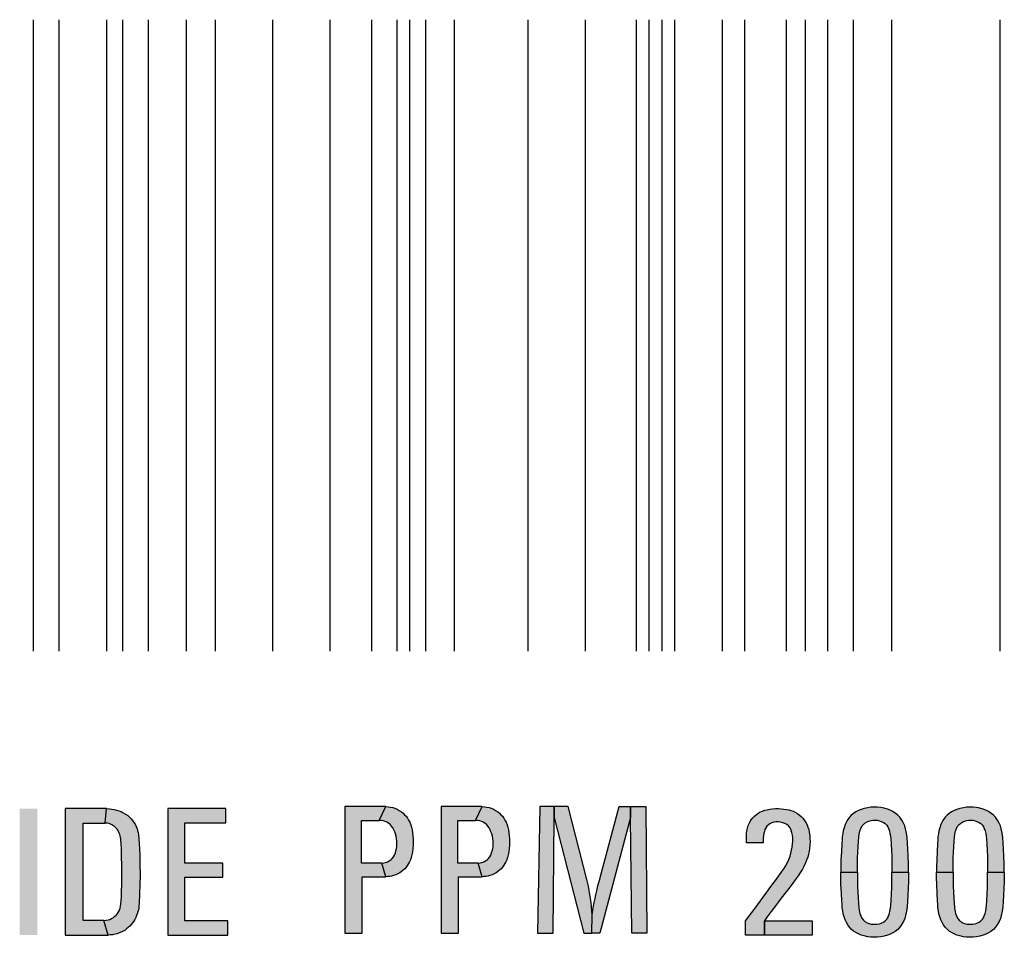
# Model space of a CAD drawing. Units: inches. Extents: x 0 to 31.5, y 0 to 20.5.
# Drawn here: x 7.3 to 8.1, y 9.2 to 9.9 of the extents above; entities that cross this region are included whole.
import ezdxf

# ---------------------------------------------------------------- set-up
doc = ezdxf.new("R2010")
doc.units = ezdxf.units.IN
doc.header["$MEASUREMENT"] = 0
doc.layers.add('TEXT', color=7, linetype='Continuous')

msp = doc.modelspace()

# ---------------------------------------------------------------- hatches: boundary and pattern name
at = {"layer": 'TEXT', "linetype": 'Continuous'}
h = msp.add_hatch(color=256, dxfattribs=at)
h.paths.add_polyline_path([(7.38043, 9.22111), (7.4125, 9.22111), (7.40926, 9.23191), (7.39373, 9.23191), (7.39373, 9.30413), (7.41007, 9.30413), (7.41121, 9.31486), (7.38043, 9.31486)])
h.paths.add_polyline_path([(7.41121, 9.31486), (7.41334, 9.31475), (7.4151, 9.31457), (7.41688, 9.31427), (7.41861, 9.31384), (7.42042, 9.31326), (7.42199, 9.31264), (7.42359, 9.31183), (7.42528, 9.31082), (7.42689, 9.30968), (7.42827, 9.30844), (7.42943, 9.30733), (7.43046, 9.3061), (7.43148, 9.30469), (7.43236, 9.30324), (7.43314, 9.3017), (7.43382, 9.3), (7.43424, 9.29863), (7.4346, 9.2971), (7.43488, 9.2951), (7.4351, 9.29261), (7.43537, 9.28884), (7.43553, 9.28536), (7.43576, 9.28071), (7.43593, 9.27365), (7.43603, 9.26562), (7.43596, 9.25841), (7.43574, 9.2514), (7.43539, 9.24465), (7.43525, 9.2427), (7.43505, 9.24115), (7.43478, 9.23982), (7.43448, 9.23843), (7.43396, 9.23684), (7.43346, 9.23547), (7.43285, 9.23406), (7.43211, 9.2327), (7.43138, 9.23147), (7.43041, 9.23008), (7.42943, 9.22884), (7.42845, 9.2278), (7.42725, 9.22666), (7.42605, 9.22569), (7.42488, 9.22481), (7.42353, 9.22402), (7.42207, 9.22328), (7.42059, 9.22263), (7.41906, 9.22208), (7.41737, 9.22168), (7.4156, 9.22134), (7.41393, 9.22118), (7.4125, 9.22111), (7.40926, 9.23191), (7.4109, 9.23202), (7.41234, 9.23233), (7.41363, 9.23272), (7.41498, 9.23333), (7.41623, 9.23407), (7.41744, 9.23498), (7.41844, 9.23594), (7.41941, 9.23717), (7.42013, 9.23826), (7.42079, 9.23961), (7.42123, 9.24091), (7.42162, 9.24256), (7.42189, 9.24423), (7.42207, 9.24665), (7.42218, 9.24953), (7.42233, 9.25363), (7.42243, 9.25865), (7.42251, 9.26407), (7.42249, 9.27286), (7.42238, 9.27918), (7.42223, 9.28419), (7.42199, 9.28914), (7.42188, 9.29094), (7.42177, 9.29225), (7.42153, 9.29347), (7.42128, 9.29458), (7.42096, 9.29563), (7.42058, 9.29678), (7.42014, 9.29782), (7.41964, 9.29877), (7.41904, 9.29962), (7.4184, 9.30041), (7.41769, 9.30114), (7.41678, 9.30189), (7.41596, 9.30245), (7.41513, 9.30291), (7.4142, 9.30336), (7.41307, 9.30376), (7.41198, 9.30398), (7.41102, 9.30409), (7.41007, 9.30413)])
msp.add_hatch(color=256, dxfattribs=at).paths.add_polyline_path([(7.45665, 9.22111), (7.50104, 9.22111), (7.50104, 9.23164), (7.46927, 9.23164), (7.46927, 9.26399), (7.49748, 9.26399), (7.49748, 9.27433), (7.46927, 9.27433), (7.46927, 9.30433), (7.49958, 9.30433), (7.49958, 9.31486), (7.45665, 9.31486)])
h = msp.add_hatch(color=256, dxfattribs=at)
h.paths.add_polyline_path([(7.61536, 9.27443), (7.61679, 9.27455), (7.61816, 9.27482), (7.61951, 9.27532), (7.62082, 9.27606), (7.62205, 9.27691), (7.62301, 9.27786), (7.6241, 9.27919), (7.62477, 9.28041), (7.62535, 9.282), (7.6258, 9.2835), (7.62611, 9.28509), (7.6264, 9.28713), (7.6265, 9.28904), (7.62646, 9.29083), (7.62624, 9.2926), (7.62588, 9.29436), (7.62542, 9.2961), (7.62486, 9.29771), (7.62412, 9.29926), (7.6234, 9.30065), (7.62258, 9.30186), (7.62166, 9.30289), (7.62035, 9.30402), (7.61904, 9.30479), (7.61785, 9.30538), (7.61649, 9.30583), (7.6149, 9.30612), (7.61348, 9.30615), (7.61822, 9.31633), (7.61993, 9.31625), (7.62171, 9.31601), (7.62344, 9.31563), (7.62506, 9.3151), (7.62664, 9.31443), (7.62821, 9.31358), (7.62987, 9.3125), (7.63115, 9.31147), (7.63226, 9.31034), (7.63334, 9.30925), (7.63432, 9.30786), (7.63522, 9.30642), (7.63607, 9.30477), (7.6368, 9.30292), (7.63732, 9.30111), (7.63774, 9.29916), (7.63812, 9.29694), (7.63839, 9.29475), (7.63854, 9.29256), (7.63865, 9.29), (7.63856, 9.28771), (7.63838, 9.28529), (7.63802, 9.28291), (7.63756, 9.28066), (7.6371, 9.2787), (7.63654, 9.27686), (7.6359, 9.2755), (7.63521, 9.27419), (7.63439, 9.27283), (7.6334, 9.2715), (7.6323, 9.27028), (7.63106, 9.2691), (7.62978, 9.2681), (7.62871, 9.26736), (7.62715, 9.26647), (7.62566, 9.26578), (7.62397, 9.26521), (7.62245, 9.26478), (7.62107, 9.26454), (7.61953, 9.26442), (7.61826, 9.26433)])
h.paths.add_polyline_path([(7.58779, 9.22258), (7.6007, 9.22258), (7.6007, 9.26433), (7.61826, 9.26433), (7.61536, 9.27443), (7.60023, 9.27443), (7.60023, 9.30615), (7.61348, 9.30615), (7.61822, 9.31633), (7.58779, 9.31633)])
h = msp.add_hatch(color=256, dxfattribs=at)
h.paths.add_polyline_path([(7.68679, 9.27443), (7.68823, 9.27455), (7.6896, 9.27482), (7.69095, 9.27532), (7.69226, 9.27606), (7.69349, 9.27691), (7.69444, 9.27786), (7.69553, 9.27919), (7.69621, 9.28041), (7.69679, 9.282), (7.69724, 9.2835), (7.69755, 9.28509), (7.69784, 9.28713), (7.69794, 9.28904), (7.69789, 9.29083), (7.69768, 9.2926), (7.69731, 9.29436), (7.69686, 9.2961), (7.69629, 9.29771), (7.69556, 9.29926), (7.69484, 9.30065), (7.69401, 9.30186), (7.6931, 9.30289), (7.69179, 9.30402), (7.69048, 9.30479), (7.68929, 9.30538), (7.68793, 9.30583), (7.68634, 9.30612), (7.68492, 9.30615), (7.68966, 9.31633), (7.69137, 9.31625), (7.69315, 9.31601), (7.69488, 9.31563), (7.6965, 9.3151), (7.69808, 9.31443), (7.69965, 9.31358), (7.7013, 9.3125), (7.70259, 9.31147), (7.70369, 9.31034), (7.70477, 9.30925), (7.70575, 9.30786), (7.70666, 9.30642), (7.70751, 9.30477), (7.70824, 9.30292), (7.70875, 9.30111), (7.70918, 9.29916), (7.70956, 9.29694), (7.70983, 9.29475), (7.70998, 9.29256), (7.71009, 9.29), (7.71, 9.28771), (7.70982, 9.28529), (7.70946, 9.28291), (7.70899, 9.28066), (7.70854, 9.2787), (7.70798, 9.27686), (7.70734, 9.2755), (7.70665, 9.27419), (7.70582, 9.27283), (7.70484, 9.2715), (7.70373, 9.27028), (7.70249, 9.2691), (7.70121, 9.2681), (7.70014, 9.26736), (7.69859, 9.26647), (7.6971, 9.26578), (7.6954, 9.26521), (7.69389, 9.26478), (7.6925, 9.26454), (7.69096, 9.26442), (7.6897, 9.26433)])
h.paths.add_polyline_path([(7.65923, 9.22258), (7.67214, 9.22258), (7.67214, 9.26433), (7.6897, 9.26433), (7.68679, 9.27443), (7.67166, 9.27443), (7.67166, 9.30615), (7.68492, 9.30615), (7.68966, 9.31633), (7.65923, 9.31633)])
h = msp.add_hatch(color=256, dxfattribs=at)
h.paths.add_polyline_path([(7.73067, 9.22258), (7.7425, 9.22258), (7.74306, 9.30833), (7.74306, 9.31633), (7.73256, 9.31633)])
h.paths.add_polyline_path([(7.74306, 9.31633), (7.74306, 9.30833), (7.7652, 9.22258), (7.77105, 9.22258), (7.77132, 9.23602), (7.77116, 9.23915), (7.77094, 9.24234), (7.77058, 9.24527), (7.77019, 9.24824), (7.76971, 9.25117), (7.76916, 9.25423), (7.76855, 9.25746), (7.76763, 9.26119), (7.75363, 9.31633)])
h.paths.add_polyline_path([(7.79987, 9.31633), (7.79987, 9.30835), (7.77691, 9.22258), (7.77105, 9.22258), (7.77132, 9.23602), (7.77189, 9.23948), (7.7724, 9.24246), (7.77286, 9.24532), (7.77346, 9.24826), (7.77401, 9.25104), (7.77466, 9.25395), (7.77559, 9.25771), (7.77664, 9.2619), (7.77795, 9.26651), (7.7913, 9.31633)])
h.paths.add_polyline_path([(7.81177, 9.22258), (7.80073, 9.22258), (7.79987, 9.30835), (7.79987, 9.31633), (7.81105, 9.31633)])
h = msp.add_hatch(color=256, dxfattribs=at)
h.paths.add_polyline_path([(7.89905, 9.23174), (7.93445, 9.23174), (7.93445, 9.22111), (7.89905, 9.22111)])
h.paths.add_polyline_path([(7.88509, 9.22111), (7.88509, 9.23156), (7.88969, 9.23783), (7.89283, 9.24207), (7.89734, 9.24819), (7.90081, 9.2529), (7.9038, 9.25701), (7.90721, 9.26159), (7.90976, 9.26509), (7.91201, 9.26813), (7.91346, 9.27018), (7.9147, 9.27221), (7.91588, 9.27443), (7.9171, 9.2771), (7.91804, 9.27969), (7.91873, 9.28183), (7.91926, 9.28402), (7.91966, 9.28622), (7.91994, 9.28853), (7.9201, 9.2908), (7.92007, 9.29315), (7.91987, 9.29527), (7.91945, 9.29727), (7.91894, 9.29893), (7.91808, 9.30072), (7.91689, 9.30218), (7.91562, 9.30314), (7.91432, 9.30385), (7.9127, 9.30441), (7.91102, 9.30482), (7.90931, 9.30501), (7.90771, 9.30498), (7.90613, 9.30471), (7.90465, 9.30433), (7.90312, 9.3037), (7.90201, 9.30293), (7.90083, 9.30179), (7.90002, 9.3006), (7.89939, 9.29931), (7.89901, 9.29802), (7.89868, 9.29665), (7.89836, 9.29487), (7.89818, 9.2931), (7.89802, 9.29125), (7.89802, 9.28944), (7.88576, 9.28944), (7.88571, 9.29182), (7.88572, 9.29416), (7.88586, 9.29651), (7.8861, 9.29834), (7.88647, 9.30044), (7.88709, 9.30233), (7.88766, 9.30386), (7.88843, 9.30532), (7.8893, 9.30668), (7.89048, 9.30809), (7.89171, 9.30934), (7.89315, 9.3106), (7.89454, 9.31153), (7.89599, 9.31237), (7.8976, 9.31308), (7.89925, 9.31363), (7.90101, 9.31406), (7.90299, 9.31446), (7.90511, 9.31474), (7.90724, 9.31486), (7.90955, 9.31488), (7.91156, 9.31479), (7.91349, 9.31458), (7.91536, 9.31428), (7.91709, 9.31393), (7.91874, 9.31346), (7.92034, 9.31291), (7.92193, 9.31218), (7.92351, 9.31126), (7.92487, 9.31031), (7.92627, 9.30911), (7.92755, 9.30778), (7.92883, 9.30615), (7.92984, 9.30453), (7.93067, 9.30296), (7.93133, 9.3012), (7.93188, 9.29937), (7.93228, 9.29745), (7.93263, 9.29496), (7.93282, 9.29277), (7.9329, 9.29014), (7.93276, 9.28769), (7.93258, 9.28538), (7.93219, 9.28309), (7.93179, 9.28114), (7.93116, 9.27895), (7.93039, 9.27667), (7.92958, 9.27461), (7.92835, 9.27204), (7.9272, 9.26985), (7.92588, 9.26762), (7.92457, 9.2657), (7.92335, 9.26392), (7.92186, 9.262), (7.9201, 9.25961), (7.91711, 9.2557), (7.9143, 9.25193), (7.91084, 9.24741), (7.90757, 9.24306), (7.9041, 9.23847), (7.90121, 9.23458), (7.89905, 9.23174), (7.89905, 9.22111)])
h = msp.add_hatch(color=256, dxfattribs=at)
h.paths.add_polyline_path([(8.006, 9.26769), (8.00584, 9.26111), (8.00561, 9.2556), (8.0054, 9.25057), (8.00515, 9.24596), (8.00487, 9.24201), (8.00445, 9.23873), (8.00377, 9.23553), (8.0031, 9.23332), (8.00219, 9.23126), (8.00104, 9.22913), (7.99937, 9.22683), (7.99793, 9.22524), (7.99612, 9.22378), (7.99432, 9.22265), (7.99234, 9.2217), (7.99032, 9.22093), (7.98793, 9.22026), (7.98534, 9.21974), (7.98291, 9.2195), (7.98035, 9.21941), (7.97799, 9.21953), (7.97566, 9.21985), (7.97294, 9.22042), (7.97082, 9.22108), (7.9688, 9.22191), (7.96691, 9.22289), (7.96514, 9.22403), (7.96352, 9.22543), (7.9621, 9.22695), (7.96094, 9.22857), (7.95987, 9.23038), (7.959, 9.23226), (7.95813, 9.23469), (7.95754, 9.23689), (7.95715, 9.23909), (7.95681, 9.24122), (7.95662, 9.24393), (7.95642, 9.24654), (7.95616, 9.25219), (7.95585, 9.25856), (7.95569, 9.26368), (7.95562, 9.26769), (7.968, 9.26769), (7.96807, 9.26217), (7.96815, 9.25737), (7.96826, 9.25285), (7.96852, 9.24877), (7.96876, 9.24475), (7.96897, 9.24156), (7.96932, 9.23951), (7.96985, 9.2371), (7.9705, 9.23524), (7.97132, 9.23364), (7.97242, 9.23218), (7.97364, 9.2312), (7.97519, 9.23023), (7.97655, 9.22969), (7.97814, 9.22925), (7.97954, 9.22911), (7.98112, 9.22905), (7.9827, 9.22918), (7.98444, 9.2295), (7.98573, 9.22996), (7.98734, 9.23074), (7.98855, 9.23163), (7.98975, 9.23281), (7.99048, 9.23394), (7.99112, 9.2353), (7.99171, 9.237), (7.99219, 9.23897), (7.9925, 9.24072), (7.9928, 9.24309), (7.99301, 9.24655), (7.9933, 9.25182), (7.99346, 9.25586), (7.9936, 9.2616), (7.99362, 9.26769)])
h.paths.add_polyline_path([(8.006, 9.26769), (8.00584, 9.27426), (8.00561, 9.27978), (8.0054, 9.2848), (8.00515, 9.28941), (8.00487, 9.29336), (8.00445, 9.29664), (8.00377, 9.29984), (8.0031, 9.30205), (8.00219, 9.30411), (8.00104, 9.30624), (7.99937, 9.30855), (7.99793, 9.31013), (7.99612, 9.3116), (7.99432, 9.31272), (7.99234, 9.31367), (7.99032, 9.31444), (7.98793, 9.31511), (7.98534, 9.31563), (7.98291, 9.31587), (7.98035, 9.31596), (7.97799, 9.31585), (7.97566, 9.31553), (7.97294, 9.31495), (7.97082, 9.31429), (7.9688, 9.31346), (7.96691, 9.31249), (7.96514, 9.31134), (7.96352, 9.30994), (7.9621, 9.30842), (7.96094, 9.30681), (7.95987, 9.30499), (7.959, 9.30312), (7.95813, 9.30068), (7.95754, 9.29848), (7.95715, 9.29629), (7.95681, 9.29415), (7.95662, 9.29145), (7.95642, 9.28883), (7.95616, 9.28318), (7.95585, 9.27682), (7.95569, 9.27169), (7.95562, 9.26769), (7.968, 9.26769), (7.96807, 9.27321), (7.96815, 9.278), (7.96826, 9.28252), (7.96852, 9.2866), (7.96876, 9.29062), (7.96897, 9.29381), (7.96932, 9.29586), (7.96985, 9.29827), (7.9705, 9.30013), (7.97132, 9.30174), (7.97242, 9.30319), (7.97364, 9.30417), (7.97519, 9.30514), (7.97655, 9.30568), (7.97814, 9.30612), (7.97954, 9.30626), (7.98112, 9.30632), (7.9827, 9.3062), (7.98444, 9.30587), (7.98573, 9.30541), (7.98734, 9.30463), (7.98855, 9.30374), (7.98975, 9.30256), (7.99048, 9.30144), (7.99112, 9.30007), (7.99171, 9.29837), (7.99219, 9.2964), (7.9925, 9.29465), (7.9928, 9.29228), (7.99301, 9.28882), (7.9933, 9.28355), (7.99346, 9.27951), (7.9936, 9.27377), (7.99362, 9.26769)])
h = msp.add_hatch(color=256, dxfattribs=at)
h.paths.add_polyline_path([(8.07697, 9.26769), (8.07681, 9.26111), (8.07658, 9.2556), (8.07637, 9.25057), (8.07611, 9.24596), (8.07584, 9.24201), (8.07542, 9.23873), (8.07474, 9.23553), (8.07406, 9.23332), (8.07316, 9.23126), (8.07201, 9.22913), (8.07034, 9.22683), (8.06889, 9.22524), (8.06709, 9.22378), (8.06529, 9.22265), (8.06331, 9.2217), (8.06129, 9.22093), (8.0589, 9.22026), (8.05631, 9.21974), (8.05387, 9.2195), (8.05132, 9.21941), (8.04896, 9.21953), (8.04662, 9.21985), (8.04391, 9.22042), (8.04179, 9.22108), (8.03977, 9.22191), (8.03788, 9.22289), (8.0361, 9.22403), (8.03449, 9.22543), (8.03307, 9.22695), (8.03191, 9.22857), (8.03084, 9.23038), (8.02997, 9.23226), (8.0291, 9.23469), (8.02851, 9.23689), (8.02812, 9.23909), (8.02778, 9.24122), (8.02759, 9.24393), (8.02739, 9.24654), (8.02713, 9.25219), (8.02682, 9.25856), (8.02666, 9.26368), (8.02659, 9.26769), (8.03897, 9.26769), (8.03904, 9.26217), (8.03912, 9.25737), (8.03923, 9.25285), (8.03949, 9.24877), (8.03973, 9.24475), (8.03994, 9.24156), (8.04029, 9.23951), (8.04082, 9.2371), (8.04147, 9.23524), (8.04229, 9.23364), (8.04339, 9.23218), (8.04461, 9.2312), (8.04616, 9.23023), (8.04752, 9.22969), (8.04911, 9.22925), (8.05051, 9.22911), (8.05209, 9.22905), (8.05367, 9.22918), (8.05541, 9.2295), (8.0567, 9.22996), (8.05831, 9.23074), (8.05952, 9.23163), (8.06072, 9.23281), (8.06145, 9.23394), (8.06209, 9.2353), (8.06268, 9.237), (8.06316, 9.23897), (8.06347, 9.24072), (8.06377, 9.24309), (8.06398, 9.24655), (8.06427, 9.25182), (8.06442, 9.25586), (8.06457, 9.2616), (8.06459, 9.26769)])
h.paths.add_polyline_path([(8.07697, 9.26769), (8.07681, 9.27426), (8.07658, 9.27978), (8.07637, 9.2848), (8.07611, 9.28941), (8.07584, 9.29336), (8.07542, 9.29664), (8.07474, 9.29984), (8.07406, 9.30205), (8.07316, 9.30411), (8.07201, 9.30624), (8.07034, 9.30855), (8.06889, 9.31013), (8.06709, 9.3116), (8.06529, 9.31272), (8.06331, 9.31367), (8.06129, 9.31444), (8.0589, 9.31511), (8.05631, 9.31563), (8.05387, 9.31587), (8.05132, 9.31596), (8.04896, 9.31585), (8.04662, 9.31553), (8.04391, 9.31495), (8.04179, 9.31429), (8.03977, 9.31346), (8.03788, 9.31249), (8.0361, 9.31134), (8.03449, 9.30994), (8.03307, 9.30842), (8.03191, 9.30681), (8.03084, 9.30499), (8.02997, 9.30312), (8.0291, 9.30068), (8.02851, 9.29848), (8.02812, 9.29629), (8.02778, 9.29415), (8.02759, 9.29145), (8.02739, 9.28883), (8.02713, 9.28318), (8.02682, 9.27682), (8.02666, 9.27169), (8.02659, 9.26769), (8.03897, 9.26769), (8.03904, 9.27321), (8.03912, 9.278), (8.03923, 9.28252), (8.03949, 9.2866), (8.03973, 9.29062), (8.03994, 9.29381), (8.04029, 9.29586), (8.04082, 9.29827), (8.04147, 9.30013), (8.04229, 9.30174), (8.04339, 9.30319), (8.04461, 9.30417), (8.04616, 9.30514), (8.04752, 9.30568), (8.04911, 9.30612), (8.05051, 9.30626), (8.05209, 9.30632), (8.05367, 9.3062), (8.05541, 9.30587), (8.0567, 9.30541), (8.05831, 9.30463), (8.05952, 9.30374), (8.06072, 9.30256), (8.06145, 9.30144), (8.06209, 9.30007), (8.06268, 9.29837), (8.06316, 9.2964), (8.06347, 9.29465), (8.06377, 9.29228), (8.06398, 9.28882), (8.06427, 9.28355), (8.06442, 9.27951), (8.06457, 9.27377), (8.06459, 9.26769)])

# ---------------------------------------------------------------- linework, layer by layer
at = {"layer": 'TEXT'}
for p, q in [((7.35701, 9.43168), (7.35701, 9.9001)), ((7.37594, 9.43168), (7.37594, 9.9001)), ((7.41143, 9.43168), (7.41143, 9.9001)), ((7.42326, 9.43168), (7.42326, 9.9001)), ((7.44219, 9.43168), (7.44219, 9.9001)), ((7.47058, 9.43168), (7.47058, 9.9001)), ((7.49188, 9.43168), (7.49188, 9.9001)), ((7.53447, 9.43168), (7.53447, 9.9001)), ((7.57706, 9.43168), (7.57706, 9.9001)), ((7.60782, 9.43168), (7.60782, 9.9001)), ((7.62675, 9.43168), (7.62675, 9.9001)), ((7.63621, 9.43168), (7.63621, 9.9001)), ((7.64804, 9.43168), (7.64804, 9.9001)), ((7.66934, 9.43168), (7.66934, 9.9001)), ((7.72376, 9.43168), (7.72376, 9.9001)), ((7.76635, 9.43168), (7.76635, 9.9001)), ((7.80421, 9.43168), (7.80421, 9.9001)), ((7.81368, 9.43168), (7.81368, 9.9001)), ((7.82314, 9.43168), (7.82314, 9.9001)), ((7.8326, 9.43168), (7.8326, 9.9001)), ((7.8681, 9.43168), (7.8681, 9.9001)), ((7.88466, 9.43168), (7.88466, 9.9001)), ((7.91542, 9.43168), (7.91542, 9.9001)), ((7.92962, 9.43168), (7.92962, 9.9001)), ((7.94618, 9.43168), (7.94618, 9.9001)), ((7.96511, 9.43168), (7.96511, 9.9001)), ((7.9935, 9.43168), (7.9935, 9.9001)), ((8.07395, 9.43168), (8.07395, 9.9001))]:
    msp.add_line(p, q, dxfattribs=at)
at = {"layer": 'TEXT', "linetype": 'Continuous'}
for points in [[(7.38043, 9.22111), (7.4125, 9.22111), (7.40926, 9.23191), (7.39373, 9.23191), (7.39373, 9.30413), (7.41007, 9.30413), (7.41121, 9.31486), (7.38043, 9.31486), (7.38043, 9.22111)], [(7.41121, 9.31486), (7.41334, 9.31475), (7.4151, 9.31457), (7.41688, 9.31427), (7.41861, 9.31384), (7.42042, 9.31326), (7.42199, 9.31264), (7.42359, 9.31183), (7.42528, 9.31082), (7.42689, 9.30968), (7.42827, 9.30844), (7.42943, 9.30733), (7.43046, 9.3061), (7.43148, 9.30469), (7.43236, 9.30324), (7.43314, 9.3017), (7.43382, 9.3), (7.43424, 9.29863), (7.4346, 9.2971), (7.43488, 9.2951), (7.4351, 9.29261), (7.43537, 9.28884), (7.43553, 9.28536), (7.43576, 9.28071), (7.43593, 9.27365), (7.43603, 9.26562), (7.43596, 9.25841), (7.43574, 9.2514), (7.43539, 9.24465), (7.43525, 9.2427), (7.43505, 9.24115), (7.43478, 9.23982), (7.43448, 9.23843), (7.43396, 9.23684), (7.43346, 9.23547), (7.43285, 9.23406), (7.43211, 9.2327), (7.43138, 9.23147), (7.43041, 9.23008), (7.42943, 9.22884), (7.42845, 9.2278), (7.42725, 9.22666), (7.42605, 9.22569), (7.42488, 9.22481), (7.42353, 9.22402), (7.42207, 9.22328), (7.42059, 9.22263), (7.41906, 9.22208), (7.41737, 9.22168), (7.4156, 9.22134), (7.41393, 9.22118), (7.4125, 9.22111), (7.40926, 9.23191), (7.4109, 9.23202), (7.41234, 9.23233), (7.41363, 9.23272), (7.41498, 9.23333), (7.41623, 9.23407), (7.41744, 9.23498), (7.41844, 9.23594), (7.41941, 9.23717), (7.42013, 9.23826), (7.42079, 9.23961), (7.42123, 9.24091), (7.42162, 9.24256), (7.42189, 9.24423), (7.42207, 9.24665), (7.42218, 9.24953), (7.42233, 9.25363), (7.42243, 9.25865), (7.42251, 9.26407), (7.42249, 9.27286), (7.42238, 9.27918), (7.42223, 9.28419), (7.42199, 9.28914), (7.42188, 9.29094), (7.42177, 9.29225), (7.42153, 9.29347), (7.42128, 9.29458), (7.42096, 9.29563), (7.42058, 9.29678), (7.42014, 9.29782), (7.41964, 9.29877), (7.41904, 9.29962), (7.4184, 9.30041), (7.41769, 9.30114), (7.41678, 9.30189), (7.41596, 9.30245), (7.41513, 9.30291), (7.4142, 9.30336), (7.41307, 9.30376), (7.41198, 9.30398), (7.41102, 9.30409), (7.41007, 9.30413), (7.41121, 9.31486)], [(7.45665, 9.22111), (7.50104, 9.22111), (7.50104, 9.23164), (7.46927, 9.23164), (7.46927, 9.26399), (7.49748, 9.26399), (7.49748, 9.27433), (7.46927, 9.27433), (7.46927, 9.30433), (7.49958, 9.30433), (7.49958, 9.31486), (7.45665, 9.31486), (7.45665, 9.22111)], [(7.58779, 9.22258), (7.6007, 9.22258), (7.6007, 9.26433), (7.61826, 9.26433), (7.61536, 9.27443), (7.60023, 9.27443), (7.60023, 9.30615), (7.61348, 9.30615), (7.61822, 9.31633), (7.58779, 9.31633), (7.58779, 9.22258)], [(7.61536, 9.27443), (7.61679, 9.27455), (7.61816, 9.27482), (7.61951, 9.27532), (7.62082, 9.27606), (7.62205, 9.27691), (7.62301, 9.27786), (7.6241, 9.27919), (7.62477, 9.28041), (7.62535, 9.282), (7.6258, 9.2835), (7.62611, 9.28509), (7.6264, 9.28713), (7.6265, 9.28904), (7.62646, 9.29083), (7.62624, 9.2926), (7.62588, 9.29436), (7.62542, 9.2961), (7.62486, 9.29771), (7.62412, 9.29926), (7.6234, 9.30065), (7.62258, 9.30186), (7.62166, 9.30289), (7.62035, 9.30402), (7.61904, 9.30479), (7.61785, 9.30538), (7.61649, 9.30583), (7.6149, 9.30612), (7.61348, 9.30615), (7.61822, 9.31633), (7.61993, 9.31625), (7.62171, 9.31601), (7.62344, 9.31563), (7.62506, 9.3151), (7.62664, 9.31443), (7.62821, 9.31358), (7.62987, 9.3125), (7.63115, 9.31147), (7.63226, 9.31034), (7.63334, 9.30925), (7.63432, 9.30786), (7.63522, 9.30642), (7.63607, 9.30477), (7.6368, 9.30292), (7.63732, 9.30111), (7.63774, 9.29916), (7.63812, 9.29694), (7.63839, 9.29475), (7.63854, 9.29256), (7.63865, 9.29), (7.63856, 9.28771), (7.63838, 9.28529), (7.63802, 9.28291), (7.63756, 9.28066), (7.6371, 9.2787), (7.63654, 9.27686), (7.6359, 9.2755), (7.63521, 9.27419), (7.63439, 9.27283), (7.6334, 9.2715), (7.6323, 9.27028), (7.63106, 9.2691), (7.62978, 9.2681), (7.62871, 9.26736), (7.62715, 9.26647), (7.62566, 9.26578), (7.62397, 9.26521), (7.62245, 9.26478), (7.62107, 9.26454), (7.61953, 9.26442), (7.61826, 9.26433), (7.61536, 9.27443)], [(7.65923, 9.22258), (7.67214, 9.22258), (7.67214, 9.26433), (7.6897, 9.26433), (7.68679, 9.27443), (7.67166, 9.27443), (7.67166, 9.30615), (7.68492, 9.30615), (7.68966, 9.31633), (7.65923, 9.31633), (7.65923, 9.22258)], [(7.68679, 9.27443), (7.68823, 9.27455), (7.6896, 9.27482), (7.69095, 9.27532), (7.69226, 9.27606), (7.69349, 9.27691), (7.69444, 9.27786), (7.69553, 9.27919), (7.69621, 9.28041), (7.69679, 9.282), (7.69724, 9.2835), (7.69755, 9.28509), (7.69784, 9.28713), (7.69794, 9.28904), (7.69789, 9.29083), (7.69768, 9.2926), (7.69731, 9.29436), (7.69686, 9.2961), (7.69629, 9.29771), (7.69556, 9.29926), (7.69484, 9.30065), (7.69401, 9.30186), (7.6931, 9.30289), (7.69179, 9.30402), (7.69048, 9.30479), (7.68929, 9.30538), (7.68793, 9.30583), (7.68634, 9.30612), (7.68492, 9.30615), (7.68966, 9.31633), (7.69137, 9.31625), (7.69315, 9.31601), (7.69488, 9.31563), (7.6965, 9.3151), (7.69808, 9.31443), (7.69965, 9.31358), (7.7013, 9.3125), (7.70259, 9.31147), (7.70369, 9.31034), (7.70477, 9.30925), (7.70575, 9.30786), (7.70666, 9.30642), (7.70751, 9.30477), (7.70824, 9.30292), (7.70875, 9.30111), (7.70918, 9.29916), (7.70956, 9.29694), (7.70983, 9.29475), (7.70998, 9.29256), (7.71009, 9.29), (7.71, 9.28771), (7.70982, 9.28529), (7.70946, 9.28291), (7.70899, 9.28066), (7.70854, 9.2787), (7.70798, 9.27686), (7.70734, 9.2755), (7.70665, 9.27419), (7.70582, 9.27283), (7.70484, 9.2715), (7.70373, 9.27028), (7.70249, 9.2691), (7.70121, 9.2681), (7.70014, 9.26736), (7.69859, 9.26647), (7.6971, 9.26578), (7.6954, 9.26521), (7.69389, 9.26478), (7.6925, 9.26454), (7.69096, 9.26442), (7.6897, 9.26433), (7.68679, 9.27443)], [(7.73067, 9.22258), (7.7425, 9.22258), (7.74306, 9.30833), (7.74306, 9.31633), (7.73256, 9.31633), (7.73067, 9.22258)], [(7.74306, 9.31633), (7.74306, 9.30833), (7.7652, 9.22258), (7.77105, 9.22258), (7.77132, 9.23602), (7.77116, 9.23915), (7.77094, 9.24234), (7.77058, 9.24527), (7.77019, 9.24824), (7.76971, 9.25117), (7.76916, 9.25423), (7.76855, 9.25746), (7.76763, 9.26119), (7.75363, 9.31633), (7.74306, 9.31633)], [(7.79987, 9.31633), (7.79987, 9.30835), (7.77691, 9.22258), (7.77105, 9.22258), (7.77132, 9.23602), (7.77189, 9.23948), (7.7724, 9.24246), (7.77286, 9.24532), (7.77346, 9.24826), (7.77401, 9.25104), (7.77466, 9.25395), (7.77559, 9.25771), (7.77664, 9.2619), (7.77795, 9.26651), (7.7913, 9.31633), (7.79987, 9.31633)], [(7.81177, 9.22258), (7.80073, 9.22258), (7.79987, 9.30835), (7.79987, 9.31633), (7.81105, 9.31633), (7.81177, 9.22258)], [(7.88509, 9.22111), (7.88509, 9.23156), (7.88969, 9.23783), (7.89283, 9.24207), (7.89734, 9.24819), (7.90081, 9.2529), (7.9038, 9.25701), (7.90721, 9.26159), (7.90976, 9.26509), (7.91201, 9.26813), (7.91346, 9.27018), (7.9147, 9.27221), (7.91588, 9.27443), (7.9171, 9.2771), (7.91804, 9.27969), (7.91873, 9.28183), (7.91926, 9.28402), (7.91966, 9.28622), (7.91994, 9.28853), (7.9201, 9.2908), (7.92007, 9.29315), (7.91987, 9.29527), (7.91945, 9.29727), (7.91894, 9.29893), (7.91808, 9.30072), (7.91689, 9.30218), (7.91562, 9.30314), (7.91432, 9.30385), (7.9127, 9.30441), (7.91102, 9.30482), (7.90931, 9.30501), (7.90771, 9.30498), (7.90613, 9.30471), (7.90465, 9.30433), (7.90312, 9.3037), (7.90201, 9.30293), (7.90083, 9.30179), (7.90002, 9.3006), (7.89939, 9.29931), (7.89901, 9.29802), (7.89868, 9.29665), (7.89836, 9.29487), (7.89818, 9.2931), (7.89802, 9.29125), (7.89802, 9.28944), (7.88576, 9.28944), (7.88571, 9.29182), (7.88572, 9.29416), (7.88586, 9.29651), (7.8861, 9.29834), (7.88647, 9.30044), (7.88709, 9.30233), (7.88766, 9.30386), (7.88843, 9.30532), (7.8893, 9.30668), (7.89048, 9.30809), (7.89171, 9.30934), (7.89315, 9.3106), (7.89454, 9.31153), (7.89599, 9.31237), (7.8976, 9.31308), (7.89925, 9.31363), (7.90101, 9.31406), (7.90299, 9.31446), (7.90511, 9.31474), (7.90724, 9.31486), (7.90955, 9.31488), (7.91156, 9.31479), (7.91349, 9.31458), (7.91536, 9.31428), (7.91709, 9.31393), (7.91874, 9.31346), (7.92034, 9.31291), (7.92193, 9.31218), (7.92351, 9.31126), (7.92487, 9.31031), (7.92627, 9.30911), (7.92755, 9.30778), (7.92883, 9.30615), (7.92984, 9.30453), (7.93067, 9.30296), (7.93133, 9.3012), (7.93188, 9.29937), (7.93228, 9.29745), (7.93263, 9.29496), (7.93282, 9.29277), (7.9329, 9.29014), (7.93276, 9.28769), (7.93258, 9.28538), (7.93219, 9.28309), (7.93179, 9.28114), (7.93116, 9.27895), (7.93039, 9.27667), (7.92958, 9.27461), (7.92835, 9.27204), (7.9272, 9.26985), (7.92588, 9.26762), (7.92457, 9.2657), (7.92335, 9.26392), (7.92186, 9.262), (7.9201, 9.25961), (7.91711, 9.2557), (7.9143, 9.25193), (7.91084, 9.24741), (7.90757, 9.24306), (7.9041, 9.23847), (7.90121, 9.23458), (7.89905, 9.23174), (7.89905, 9.22111), (7.88509, 9.22111)], [(8.006, 9.26769), (8.00584, 9.27426), (8.00561, 9.27978), (8.0054, 9.2848), (8.00515, 9.28941), (8.00487, 9.29336), (8.00445, 9.29664), (8.00377, 9.29984), (8.0031, 9.30205), (8.00219, 9.30411), (8.00104, 9.30624), (7.99937, 9.30855), (7.99793, 9.31013), (7.99612, 9.3116), (7.99432, 9.31272), (7.99234, 9.31367), (7.99032, 9.31444), (7.98793, 9.31511), (7.98534, 9.31563), (7.98291, 9.31587), (7.98035, 9.31596), (7.97799, 9.31585), (7.97566, 9.31553), (7.97294, 9.31495), (7.97082, 9.31429), (7.9688, 9.31346), (7.96691, 9.31249), (7.96514, 9.31134), (7.96352, 9.30994), (7.9621, 9.30842), (7.96094, 9.30681), (7.95987, 9.30499), (7.959, 9.30312), (7.95813, 9.30068), (7.95754, 9.29848), (7.95715, 9.29629), (7.95681, 9.29415), (7.95662, 9.29145), (7.95642, 9.28883), (7.95616, 9.28318), (7.95585, 9.27682), (7.95569, 9.27169), (7.95562, 9.26769), (7.968, 9.26769), (7.96807, 9.27321), (7.96815, 9.278), (7.96826, 9.28252), (7.96852, 9.2866), (7.96876, 9.29062), (7.96897, 9.29381), (7.96932, 9.29586), (7.96985, 9.29827), (7.9705, 9.30013), (7.97132, 9.30174), (7.97242, 9.30319), (7.97364, 9.30417), (7.97519, 9.30514), (7.97655, 9.30568), (7.97814, 9.30612), (7.97954, 9.30626), (7.98112, 9.30632), (7.9827, 9.3062), (7.98444, 9.30587), (7.98573, 9.30541), (7.98734, 9.30463), (7.98855, 9.30374), (7.98975, 9.30256), (7.99048, 9.30144), (7.99112, 9.30007), (7.99171, 9.29837), (7.99219, 9.2964), (7.9925, 9.29465), (7.9928, 9.29228), (7.99301, 9.28882), (7.9933, 9.28355), (7.99346, 9.27951), (7.9936, 9.27377), (7.99362, 9.26769), (8.006, 9.26769)], [(8.07697, 9.26769), (8.07681, 9.27426), (8.07658, 9.27978), (8.07637, 9.2848), (8.07611, 9.28941), (8.07584, 9.29336), (8.07542, 9.29664), (8.07474, 9.29984), (8.07406, 9.30205), (8.07316, 9.30411), (8.07201, 9.30624), (8.07034, 9.30855), (8.06889, 9.31013), (8.06709, 9.3116), (8.06529, 9.31272), (8.06331, 9.31367), (8.06129, 9.31444), (8.0589, 9.31511), (8.05631, 9.31563), (8.05387, 9.31587), (8.05132, 9.31596), (8.04896, 9.31585), (8.04662, 9.31553), (8.04391, 9.31495), (8.04179, 9.31429), (8.03977, 9.31346), (8.03788, 9.31249), (8.0361, 9.31134), (8.03449, 9.30994), (8.03307, 9.30842), (8.03191, 9.30681), (8.03084, 9.30499), (8.02997, 9.30312), (8.0291, 9.30068), (8.02851, 9.29848), (8.02812, 9.29629), (8.02778, 9.29415), (8.02759, 9.29145), (8.02739, 9.28883), (8.02713, 9.28318), (8.02682, 9.27682), (8.02666, 9.27169), (8.02659, 9.26769), (8.03897, 9.26769), (8.03904, 9.27321), (8.03912, 9.278), (8.03923, 9.28252), (8.03949, 9.2866), (8.03973, 9.29062), (8.03994, 9.29381), (8.04029, 9.29586), (8.04082, 9.29827), (8.04147, 9.30013), (8.04229, 9.30174), (8.04339, 9.30319), (8.04461, 9.30417), (8.04616, 9.30514), (8.04752, 9.30568), (8.04911, 9.30612), (8.05051, 9.30626), (8.05209, 9.30632), (8.05367, 9.3062), (8.05541, 9.30587), (8.0567, 9.30541), (8.05831, 9.30463), (8.05952, 9.30374), (8.06072, 9.30256), (8.06145, 9.30144), (8.06209, 9.30007), (8.06268, 9.29837), (8.06316, 9.2964), (8.06347, 9.29465), (8.06377, 9.29228), (8.06398, 9.28882), (8.06427, 9.28355), (8.06442, 9.27951), (8.06457, 9.27377), (8.06459, 9.26769), (8.07697, 9.26769)], [(8.006, 9.26769), (8.00584, 9.26111), (8.00561, 9.2556), (8.0054, 9.25057), (8.00515, 9.24596), (8.00487, 9.24201), (8.00445, 9.23873), (8.00377, 9.23553), (8.0031, 9.23332), (8.00219, 9.23126), (8.00104, 9.22913), (7.99937, 9.22683), (7.99793, 9.22524), (7.99612, 9.22378), (7.99432, 9.22265), (7.99234, 9.2217), (7.99032, 9.22093), (7.98793, 9.22026), (7.98534, 9.21974), (7.98291, 9.2195), (7.98035, 9.21941), (7.97799, 9.21953), (7.97566, 9.21985), (7.97294, 9.22042), (7.97082, 9.22108), (7.9688, 9.22191), (7.96691, 9.22289), (7.96514, 9.22403), (7.96352, 9.22543), (7.9621, 9.22695), (7.96094, 9.22857), (7.95987, 9.23038), (7.959, 9.23226), (7.95813, 9.23469), (7.95754, 9.23689), (7.95715, 9.23909), (7.95681, 9.24122), (7.95662, 9.24393), (7.95642, 9.24654), (7.95616, 9.25219), (7.95585, 9.25856), (7.95569, 9.26368), (7.95562, 9.26769), (7.968, 9.26769), (7.96807, 9.26217), (7.96815, 9.25737), (7.96826, 9.25285), (7.96852, 9.24877), (7.96876, 9.24475), (7.96897, 9.24156), (7.96932, 9.23951), (7.96985, 9.2371), (7.9705, 9.23524), (7.97132, 9.23364), (7.97242, 9.23218), (7.97364, 9.2312), (7.97519, 9.23023), (7.97655, 9.22969), (7.97814, 9.22925), (7.97954, 9.22911), (7.98112, 9.22905), (7.9827, 9.22918), (7.98444, 9.2295), (7.98573, 9.22996), (7.98734, 9.23074), (7.98855, 9.23163), (7.98975, 9.23281), (7.99048, 9.23394), (7.99112, 9.2353), (7.99171, 9.237), (7.99219, 9.23897), (7.9925, 9.24072), (7.9928, 9.24309), (7.99301, 9.24655), (7.9933, 9.25182), (7.99346, 9.25586), (7.9936, 9.2616), (7.99362, 9.26769), (8.006, 9.26769)], [(8.07697, 9.26769), (8.07681, 9.26111), (8.07658, 9.2556), (8.07637, 9.25057), (8.07611, 9.24596), (8.07584, 9.24201), (8.07542, 9.23873), (8.07474, 9.23553), (8.07406, 9.23332), (8.07316, 9.23126), (8.07201, 9.22913), (8.07034, 9.22683), (8.06889, 9.22524), (8.06709, 9.22378), (8.06529, 9.22265), (8.06331, 9.2217), (8.06129, 9.22093), (8.0589, 9.22026), (8.05631, 9.21974), (8.05387, 9.2195), (8.05132, 9.21941), (8.04896, 9.21953), (8.04662, 9.21985), (8.04391, 9.22042), (8.04179, 9.22108), (8.03977, 9.22191), (8.03788, 9.22289), (8.0361, 9.22403), (8.03449, 9.22543), (8.03307, 9.22695), (8.03191, 9.22857), (8.03084, 9.23038), (8.02997, 9.23226), (8.0291, 9.23469), (8.02851, 9.23689), (8.02812, 9.23909), (8.02778, 9.24122), (8.02759, 9.24393), (8.02739, 9.24654), (8.02713, 9.25219), (8.02682, 9.25856), (8.02666, 9.26368), (8.02659, 9.26769), (8.03897, 9.26769), (8.03904, 9.26217), (8.03912, 9.25737), (8.03923, 9.25285), (8.03949, 9.24877), (8.03973, 9.24475), (8.03994, 9.24156), (8.04029, 9.23951), (8.04082, 9.2371), (8.04147, 9.23524), (8.04229, 9.23364), (8.04339, 9.23218), (8.04461, 9.2312), (8.04616, 9.23023), (8.04752, 9.22969), (8.04911, 9.22925), (8.05051, 9.22911), (8.05209, 9.22905), (8.05367, 9.22918), (8.05541, 9.2295), (8.0567, 9.22996), (8.05831, 9.23074), (8.05952, 9.23163), (8.06072, 9.23281), (8.06145, 9.23394), (8.06209, 9.2353), (8.06268, 9.237), (8.06316, 9.23897), (8.06347, 9.24072), (8.06377, 9.24309), (8.06398, 9.24655), (8.06427, 9.25182), (8.06442, 9.25586), (8.06457, 9.2616), (8.06459, 9.26769), (8.07697, 9.26769)], [(7.89905, 9.23174), (7.93445, 9.23174), (7.93445, 9.22111), (7.89905, 9.22111), (7.89905, 9.23174)]]:
    msp.add_lwpolyline(points, close=True, dxfattribs=at)
msp.add_solid([(7.34677, 9.22111), (7.35985, 9.22111), (7.34677, 9.31486), (7.35985, 9.31486)], dxfattribs=at)

doc.saveas('drawing.dxf')
